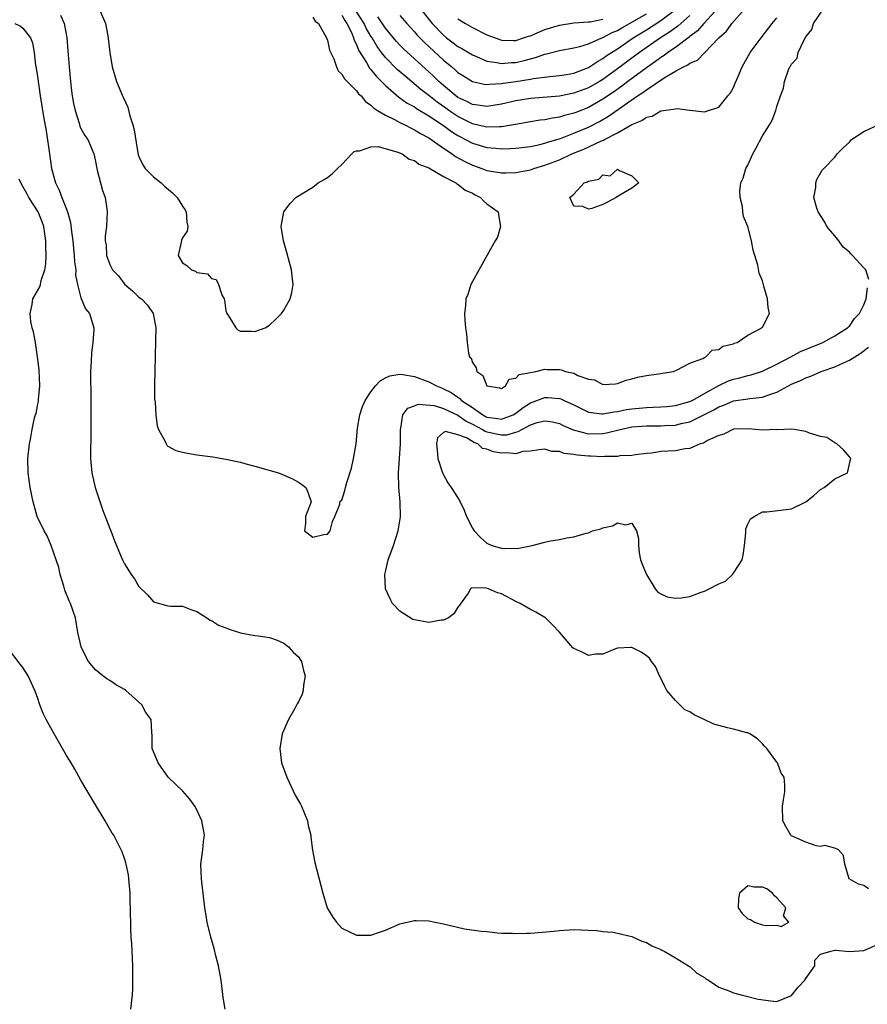
# Model space of a CAD drawing. Units: inches. Extents: x 2622000 to 2625000, y 1500000 to 1503000.
# Drawn here: x 2624215 to 2624331, y 1500312 to 1500448 of the extents above; entities that cross this region are included whole.
import ezdxf

# ---------------------------------------------------------------- set-up
doc = ezdxf.new("R2010")
doc.units = ezdxf.units.IN
doc.header["$MEASUREMENT"] = 0
doc.layers.add('LD26221500_2ft', color=162, linetype='Continuous')

msp = doc.modelspace()

# ---------------------------------------------------------------- linework, layer by layer
at = {"layer": 'LD26221500_2ft'}
for points, elevation in [([(2624225.5, 1500449), (2624226.39, 1500447), (2624226.72, 1500445.28), (2624226.97, 1500443), (2624227.33, 1500441), (2624227.92, 1500439), (2624228.75, 1500437), (2624228.84, 1500436.84), (2624229.46, 1500435.46), (2624229.76, 1500434.24), (2624230.17, 1500433), (2624230.34, 1500432.34), (2624230.6, 1500430.6), (2624230.9, 1500428.9), (2624231, 1500428.65), (2624231.52, 1500427.52), (2624231.86, 1500427), (2624233, 1500425.85), (2624234.07, 1500425), (2624234.54, 1500424.54), (2624235.65, 1500423.65), (2624236.27, 1500423), (2624237, 1500421.78), (2624237.33, 1500421.34), (2624237.52, 1500421), (2624237.59, 1500419.59), (2624237.75, 1500419), (2624237.66, 1500418.34), (2624237, 1500417.42), (2624236.89, 1500417.11), (2624236.81, 1500416.81), (2624236.42, 1500415), (2624237, 1500413.96), (2624237.6, 1500413.6), (2624238.24, 1500413), (2624238.81, 1500412.81), (2624239, 1500412.66), (2624240.45, 1500412.45), (2624241, 1500411.83), (2624241.66, 1500411.66), (2624241.96, 1500411), (2624242.45, 1500409.55), (2624242.78, 1500409), (2624242.82, 1500408.82), (2624243, 1500407.38), (2624243.11, 1500407), (2624243.34, 1500406.66), (2624244.35, 1500405), (2624244.69, 1500404.69), (2624245, 1500404.53), (2624246.53, 1500404.53), (2624247, 1500404.49), (2624248.41, 1500405), (2624248.78, 1500405.22), (2624249, 1500405.38), (2624249.86, 1500406.14), (2624250.68, 1500407), (2624251, 1500407.47), (2624251.87, 1500409), (2624252.1, 1500409.9), (2624252.26, 1500411), (2624252.12, 1500412.12), (2624252.06, 1500413), (2624251.42, 1500415.42), (2624250.92, 1500417), (2624250.62, 1500419), (2624250.98, 1500421.02), (2624251.84, 1500422.16), (2624252.65, 1500423), (2624255, 1500424.43), (2624255.73, 1500425), (2624256.54, 1500425.46), (2624257, 1500425.75), (2624257.71, 1500426.29), (2624258.41, 1500427), (2624259, 1500427.54), (2624260.35, 1500429), (2624260.67, 1500429.33), (2624261, 1500429.44), (2624261.44, 1500429.44), (2624263, 1500429.98), (2624263.98, 1500430.02), (2624266.73, 1500429.27), (2624267.33, 1500429), (2624268.26, 1500428.26), (2624269, 1500428.11), (2624269.6, 1500427.6), (2624271, 1500427.09), (2624273, 1500425.88), (2624274.72, 1500425), (2624274.86, 1500424.86), (2624275, 1500424.82), (2624276.01, 1500424.01), (2624277, 1500423.57), (2624277.37, 1500423.37), (2624278.13, 1500423), (2624278.52, 1500422.52), (2624279, 1500422.12), (2624280.54, 1500421), (2624280.58, 1500420.58), (2624280.86, 1500419), (2624280.46, 1500417.54), (2624280.16, 1500417), (2624279.03, 1500415.03), (2624276.8, 1500411), (2624276.37, 1500409.63), (2624276.11, 1500409), (2624276.03, 1500408.03), (2624275.92, 1500407), (2624275.95, 1500406.05), (2624276.06, 1500405), (2624276.2, 1500404.2), (2624276.28, 1500403), (2624276.47, 1500401.53), (2624276.62, 1500401), (2624276.81, 1500400.81), (2624277, 1500400.23), (2624277.51, 1500399.51), (2624277.62, 1500399), (2624278.43, 1500398.43), (2624279, 1500397.02), (2624279.04, 1500397), (2624280.72, 1500396.72), (2624281, 1500396.65), (2624281.55, 1500397), (2624282.09, 1500397.92), (2624283, 1500398.06), (2624283.43, 1500398.57), (2624285, 1500398.87), (2624285.74, 1500399), (2624287, 1500399.32), (2624287.28, 1500399.28), (2624289, 1500399.27), (2624289.23, 1500399.23), (2624289.85, 1500399), (2624291, 1500398.74), (2624291.56, 1500398.44), (2624293, 1500397.92), (2624293.83, 1500397.83), (2624295, 1500397.18), (2624296.72, 1500397.28), (2624297, 1500397.33), (2624298.23, 1500397.77), (2624299, 1500397.97), (2624299.79, 1500398.21), (2624301, 1500398.43), (2624302.66, 1500398.66), (2624303, 1500398.72), (2624303.22, 1500398.78), (2624304.72, 1500399), (2624305.17, 1500399.17), (2624307, 1500400.15), (2624308.79, 1500400.79), (2624309, 1500400.92), (2624309.21, 1500401), (2624310.08, 1500401.92), (2624311, 1500402.04), (2624311.53, 1500402.47), (2624313, 1500402.82), (2624313.11, 1500402.89), (2624313.5, 1500403), (2624315, 1500404), (2624316.91, 1500405), (2624316.94, 1500405.06), (2624317, 1500405.12), (2624317.96, 1500407), (2624317.82, 1500407.82), (2624317.7, 1500409), (2624317.22, 1500410.78), (2624317.11, 1500411.11), (2624317, 1500411.5), (2624316.54, 1500412.54), (2624316.36, 1500413.64), (2624315.72, 1500415.72), (2624315.49, 1500417), (2624315, 1500418.98), (2624314.38, 1500420.38), (2624314.29, 1500421), (2624314.24, 1500421.76), (2624313.93, 1500423), (2624313.89, 1500423.89), (2624314.03, 1500425), (2624314.34, 1500425.66), (2624314.72, 1500427), (2624315, 1500427.46), (2624315.67, 1500429), (2624316.15, 1500429.85), (2624317, 1500431.48), (2624317.98, 1500433), (2624318.33, 1500433.67), (2624318.87, 1500435), (2624319, 1500435.54), (2624319.48, 1500437), (2624319.92, 1500438.08), (2624320.04, 1500439), (2624320.59, 1500440.59), (2624320.79, 1500441), (2624320.88, 1500441.12), (2624321, 1500441.39), (2624321.79, 1500442.21), (2624321.93, 1500443), (2624322.76, 1500444.76), (2624323, 1500445.16), (2624323.83, 1500446.17), (2624324.07, 1500447), (2624325.45, 1500449)], 7870), ([(2624259, 1500448.13), (2624259.4, 1500447.4), (2624259.68, 1500447), (2624260.35, 1500445.65), (2624260.61, 1500445), (2624260.69, 1500444.69), (2624261, 1500444.12), (2624261.3, 1500443.3), (2624262.37, 1500441.63), (2624262.82, 1500440.82), (2624263, 1500440.65), (2624263.72, 1500439.72), (2624264.47, 1500439), (2624265, 1500438.45), (2624266.84, 1500436.84), (2624267, 1500436.75), (2624268.01, 1500436.01), (2624269, 1500435.48), (2624269.28, 1500435.28), (2624271, 1500434.27), (2624273, 1500432.94), (2624274.1, 1500432.1), (2624275, 1500431.55), (2624275.35, 1500431.35), (2624276.07, 1500431), (2624277, 1500430.49), (2624279, 1500429.9), (2624280.22, 1500429.78), (2624281, 1500429.73), (2624282.25, 1500429.75), (2624283, 1500429.79), (2624285, 1500430.04), (2624286.31, 1500430.31), (2624287, 1500430.49), (2624287.37, 1500430.63), (2624289.14, 1500431.14), (2624291, 1500431.85), (2624293, 1500432.71), (2624294.52, 1500433.48), (2624295.79, 1500434.21), (2624299.79, 1500437), (2624300.53, 1500437.47), (2624301, 1500437.85), (2624303.59, 1500439.59), (2624305, 1500440.4), (2624306.1, 1500441), (2624306.72, 1500441.28), (2624307, 1500441.52), (2624308.06, 1500441.94), (2624309, 1500442.94), (2624311, 1500445), (2624312.05, 1500445.95), (2624312.79, 1500447), (2624314.58, 1500449)], 7866), ([(2624311, 1500449.23), (2624308.93, 1500447), (2624308.03, 1500445.97), (2624307, 1500445.21), (2624306.89, 1500445.11), (2624305, 1500443.7), (2624303.98, 1500443), (2624303.43, 1500442.57), (2624303, 1500442.31), (2624302.25, 1500441.75), (2624301, 1500440.88), (2624298.45, 1500439), (2624297.63, 1500438.37), (2624296.46, 1500437.54), (2624295, 1500436.55), (2624293, 1500435.43), (2624291.27, 1500434.73), (2624291, 1500434.62), (2624289.69, 1500434.31), (2624289, 1500434.07), (2624288.04, 1500433.96), (2624287, 1500433.73), (2624286.34, 1500433.66), (2624285, 1500433.44), (2624282.94, 1500433.06), (2624281, 1500432.75), (2624280.76, 1500432.76), (2624279, 1500432.69), (2624278.76, 1500432.76), (2624277, 1500433.15), (2624275, 1500434.15), (2624273.76, 1500435), (2624273.33, 1500435.33), (2624272.15, 1500436.15), (2624271, 1500437.06), (2624269.89, 1500437.89), (2624267.71, 1500439.71), (2624266.64, 1500440.64), (2624265, 1500442.32), (2624264.47, 1500443), (2624263.84, 1500443.84), (2624263.18, 1500445), (2624263, 1500445.27), (2624262.35, 1500446.35), (2624262.05, 1500447), (2624260.86, 1500448.86)], 7864), ([(2624267, 1500448.12), (2624267.94, 1500447), (2624269, 1500445.83), (2624269.39, 1500445.39), (2624270.37, 1500444.37), (2624273, 1500441.94), (2624274.17, 1500441), (2624274.62, 1500440.62), (2624275, 1500440.26), (2624275.76, 1500439.76), (2624277, 1500439.02), (2624278.64, 1500438.64), (2624279, 1500438.59), (2624279.35, 1500438.65), (2624281, 1500438.7), (2624281.25, 1500438.75), (2624283, 1500439.01), (2624285, 1500439.34), (2624285.42, 1500439.42), (2624287.69, 1500439.69), (2624289, 1500439.81), (2624289.96, 1500439.96), (2624291, 1500440.15), (2624293, 1500440.91), (2624293.15, 1500441), (2624294.24, 1500441.76), (2624295, 1500442.17), (2624295.47, 1500442.53), (2624296.17, 1500443), (2624297, 1500443.52), (2624299.19, 1500445), (2624301, 1500446.11), (2624303, 1500447.4), (2624305, 1500448.93)], 7860), ([(2624269.49, 1500449.49), (2624271.47, 1500447), (2624273, 1500445.37), (2624273.44, 1500445), (2624274.34, 1500444.34), (2624275, 1500443.82), (2624275.54, 1500443.54), (2624277, 1500442.66), (2624277.56, 1500442.44), (2624279, 1500441.82), (2624280.38, 1500441.62), (2624281, 1500441.47), (2624282.38, 1500441.62), (2624283, 1500441.63), (2624284.12, 1500441.88), (2624285, 1500442.14), (2624285.71, 1500442.29), (2624287, 1500442.78), (2624287.2, 1500442.8), (2624289, 1500443.27), (2624291, 1500443.64), (2624291.81, 1500443.81), (2624293, 1500444.2), (2624294.85, 1500445), (2624295, 1500445.05), (2624296.26, 1500445.74), (2624297, 1500446.04), (2624297.6, 1500446.4), (2624299, 1500447.17), (2624301, 1500448.34)], 7858), ([(2624213.89, 1500447), (2624214.64, 1500446.64), (2624215, 1500446.36), (2624216.06, 1500445), (2624216.31, 1500444.31), (2624216.55, 1500443), (2624216.75, 1500441.25), (2624216.83, 1500440.83), (2624217, 1500439.67), (2624217.38, 1500437), (2624217.84, 1500434.16), (2624218.2, 1500432.2), (2624218.68, 1500429), (2624218.96, 1500427), (2624219.49, 1500425), (2624219.99, 1500423.99), (2624220.35, 1500423), (2624221, 1500421.38), (2624221.12, 1500421.12), (2624221.14, 1500421), (2624221.56, 1500419.56), (2624221.69, 1500418.31), (2624221.88, 1500417), (2624221.97, 1500415.97), (2624222.08, 1500415), (2624222.11, 1500414.11), (2624222.28, 1500413), (2624222.26, 1500412.26), (2624222.54, 1500411), (2624223, 1500409.16), (2624223.64, 1500407.64), (2624224.2, 1500407), (2624224.78, 1500405), (2624224.79, 1500404.79), (2624224.65, 1500403), (2624224.45, 1500401.55), (2624224.42, 1500400.42), (2624224.33, 1500399), (2624224.3, 1500397.7), (2624224.35, 1500396.35), (2624224.35, 1500393.65), (2624224.37, 1500393), (2624224.35, 1500389.65), (2624224.31, 1500388.31), (2624224.32, 1500387), (2624224.5, 1500385), (2624224.59, 1500384.59), (2624224.98, 1500383), (2624225.96, 1500379.96), (2624227, 1500377.31), (2624227.13, 1500377), (2624227.62, 1500375.62), (2624227.91, 1500375), (2624228.56, 1500373.44), (2624228.72, 1500373), (2624229, 1500372.44), (2624229.58, 1500371.58), (2624229.93, 1500371), (2624230.4, 1500370.4), (2624231, 1500369.31), (2624232.16, 1500368.16), (2624233, 1500367.19), (2624235, 1500366.65), (2624235.37, 1500366.63), (2624237, 1500366.62), (2624238.14, 1500366.14), (2624239, 1500365.87), (2624240.36, 1500365), (2624240.73, 1500364.73), (2624241, 1500364.63), (2624241.99, 1500363.99), (2624243, 1500363.61), (2624243.43, 1500363.43), (2624245, 1500362.95), (2624247, 1500362.56), (2624247.46, 1500362.53), (2624249, 1500362.28), (2624250.08, 1500361.92), (2624251, 1500361.52), (2624251.65, 1500361), (2624252.28, 1500360.28), (2624253, 1500359.63), (2624253.26, 1500359.26), (2624253.42, 1500359), (2624253.72, 1500357.72), (2624253.93, 1500357), (2624253.71, 1500355.71), (2624253.67, 1500355), (2624253.53, 1500354.47), (2624253, 1500353.41), (2624252.84, 1500353.16), (2624252.5, 1500352.5), (2624251.64, 1500351), (2624250.78, 1500349), (2624250.42, 1500347), (2624250.68, 1500345), (2624251.39, 1500343), (2624252.56, 1500340.56), (2624253, 1500339.75), (2624253.28, 1500339.28), (2624253.41, 1500339), (2624254.25, 1500337), (2624254.36, 1500336.36), (2624254.71, 1500335), (2624254.73, 1500334.73), (2624254.95, 1500332.95), (2624255.27, 1500331.27), (2624256.09, 1500328.09), (2624256.39, 1500327), (2624256.97, 1500325), (2624257, 1500324.92), (2624257.73, 1500323.73), (2624258.23, 1500323), (2624259, 1500322.17), (2624261, 1500321.21), (2624262.79, 1500321.21), (2624263, 1500321.22), (2624264.33, 1500321.67), (2624265, 1500321.92), (2624265.75, 1500322.25), (2624267, 1500322.78), (2624267.17, 1500322.83), (2624269, 1500323.26), (2624269.24, 1500323.24), (2624271, 1500323.18), (2624271.85, 1500323), (2624273, 1500322.79), (2624275.89, 1500322.11), (2624278.23, 1500321.77), (2624279, 1500321.71), (2624280.44, 1500321.56), (2624281, 1500321.52), (2624282.52, 1500321.48), (2624283, 1500321.44), (2624284.51, 1500321.49), (2624285, 1500321.49), (2624288.24, 1500321.76), (2624289, 1500321.86), (2624291, 1500322), (2624293, 1500321.92), (2624294.15, 1500321.85), (2624295, 1500321.75), (2624296.38, 1500321.62), (2624297, 1500321.49), (2624299, 1500321.04), (2624300.38, 1500320.38), (2624301, 1500320.2), (2624301.74, 1500319.74), (2624303, 1500319.26), (2624303.15, 1500319.15), (2624303.47, 1500319), (2624305, 1500318.1), (2624306.82, 1500317), (2624306.92, 1500316.92), (2624307, 1500316.88), (2624307.98, 1500315.98), (2624309, 1500315.4), (2624309.21, 1500315.21), (2624309.56, 1500315), (2624311, 1500314.05), (2624312.49, 1500313.51), (2624313, 1500313.26), (2624314.09, 1500313), (2624314.8, 1500312.8), (2624315, 1500312.78), (2624316.41, 1500312.41), (2624318.17, 1500312.17), (2624319, 1500312.08), (2624321, 1500312.9), (2624321.93, 1500314.07), (2624322.85, 1500315), (2624323, 1500315.24), (2624324.24, 1500317), (2624324.23, 1500317.77), (2624325, 1500318.61), (2624326.45, 1500319), (2624327, 1500319.17), (2624327.14, 1500319.14), (2624329, 1500318.99), (2624331, 1500319.1), (2624333, 1500319.96)], 7874), ([(2624220.17, 1500448.17), (2624220.67, 1500447), (2624221.05, 1500445.05), (2624221.21, 1500443.21), (2624221.36, 1500441), (2624221.55, 1500439), (2624221.71, 1500437.71), (2624221.81, 1500437), (2624221.98, 1500435.98), (2624222.2, 1500435), (2624222.76, 1500433.24), (2624222.85, 1500432.85), (2624223, 1500432.53), (2624223.55, 1500431.55), (2624223.93, 1500431), (2624224.77, 1500429), (2624224.82, 1500428.82), (2624225, 1500427.96), (2624225.17, 1500427), (2624225.25, 1500426.75), (2624225.69, 1500425), (2624225.96, 1500423.96), (2624226.32, 1500423), (2624226.57, 1500421.43), (2624226.62, 1500421), (2624226.52, 1500419), (2624226.36, 1500417.64), (2624226.36, 1500417), (2624226.46, 1500416.46), (2624226.52, 1500415), (2624227, 1500413.75), (2624227.37, 1500413), (2624228.17, 1500412.17), (2624229.06, 1500411), (2624230.11, 1500410.11), (2624231, 1500409.25), (2624231.36, 1500409), (2624232.16, 1500408.16), (2624232.97, 1500407), (2624233.32, 1500405), (2624233.29, 1500403.29), (2624233.22, 1500401), (2624233.18, 1500399.18), (2624233.16, 1500397), (2624233.17, 1500395.17), (2624233.22, 1500394.78), (2624233.32, 1500393), (2624233.51, 1500391.51), (2624233.71, 1500391), (2624234.57, 1500389.43), (2624234.74, 1500389), (2624234.83, 1500388.83), (2624235, 1500388.71), (2624236.11, 1500388.11), (2624237, 1500387.86), (2624237.71, 1500387.71), (2624239, 1500387.51), (2624241.2, 1500387.2), (2624243, 1500386.89), (2624245, 1500386.46), (2624245.75, 1500386.25), (2624247, 1500385.95), (2624250.24, 1500385), (2624250.8, 1500384.8), (2624252.19, 1500384.19), (2624253, 1500383.73), (2624253.44, 1500383.44), (2624254.01, 1500383), (2624254.32, 1500382.32), (2624254.78, 1500381), (2624253.99, 1500379), (2624253.99, 1500378.01), (2624253.83, 1500377), (2624255, 1500376.13), (2624256.49, 1500376.49), (2624257, 1500376.53), (2624257.4, 1500377), (2624257.72, 1500378.28), (2624258.02, 1500379), (2624258.69, 1500380.69), (2624258.71, 1500381), (2624258.85, 1500381.15), (2624259, 1500381.24), (2624259.41, 1500382.59), (2624259.49, 1500383), (2624259.66, 1500383.66), (2624260.34, 1500385.66), (2624260.62, 1500387), (2624260.98, 1500389.02), (2624261.17, 1500391.17), (2624261.47, 1500393), (2624261.86, 1500394.14), (2624262.2, 1500395), (2624263, 1500396.2), (2624263.63, 1500397), (2624264.28, 1500397.72), (2624265, 1500398.11), (2624265.61, 1500398.39), (2624267, 1500398.61), (2624267.41, 1500398.59), (2624269, 1500398.3), (2624271, 1500397.58), (2624272.04, 1500397), (2624272.72, 1500396.72), (2624273, 1500396.61), (2624274.09, 1500396.09), (2624275, 1500395.43), (2624275.28, 1500395.28), (2624275.51, 1500395), (2624277, 1500394.01), (2624278.45, 1500393), (2624279, 1500392.7), (2624280.52, 1500392.52), (2624281, 1500392.41), (2624282.6, 1500393), (2624283, 1500393.23), (2624283.99, 1500394.01), (2624285, 1500394.65), (2624287, 1500395.4), (2624287.4, 1500395.4), (2624289, 1500395.28), (2624289.22, 1500395.22), (2624289.65, 1500395), (2624291, 1500394.38), (2624292.19, 1500393.81), (2624293, 1500393.4), (2624294.84, 1500393.16), (2624295, 1500393.13), (2624296.57, 1500393.43), (2624297, 1500393.46), (2624298.26, 1500393.74), (2624299, 1500393.85), (2624301, 1500394.04), (2624301.95, 1500394.05), (2624303, 1500394.1), (2624303.84, 1500394.16), (2624305, 1500394.29), (2624307, 1500394.85), (2624307.3, 1500395), (2624309, 1500395.95), (2624311, 1500397.05), (2624312.31, 1500397.69), (2624313, 1500397.93), (2624313.87, 1500398.13), (2624315, 1500398.45), (2624315.46, 1500398.54), (2624317.03, 1500399.03), (2624319, 1500400), (2624320.92, 1500401), (2624322.27, 1500401.73), (2624325.32, 1500403), (2624327, 1500403.93), (2624328.74, 1500405), (2624328.86, 1500405.14), (2624329, 1500405.25), (2624329.72, 1500406.28), (2624330.39, 1500407), (2624331, 1500408.2), (2624331.3, 1500409), (2624331.49, 1500410.51)], 7872), ([(2624255, 1500447.88), (2624255.33, 1500447.33), (2624255.75, 1500447), (2624256.89, 1500445), (2624257, 1500444.71), (2624257.31, 1500443.31), (2624257.87, 1500442.13), (2624258.26, 1500441), (2624258.48, 1500440.48), (2624259, 1500440.02), (2624259.35, 1500439.35), (2624259.72, 1500439), (2624261, 1500437.71), (2624261.3, 1500437.3), (2624261.64, 1500437), (2624262.25, 1500436.25), (2624263, 1500435.74), (2624263.35, 1500435.35), (2624263.9, 1500435), (2624265, 1500434.35), (2624266.24, 1500433.76), (2624267, 1500433.34), (2624267.7, 1500433), (2624268.55, 1500432.55), (2624269, 1500432.35), (2624269.83, 1500431.83), (2624271, 1500431.21), (2624273, 1500429.82), (2624274.23, 1500429), (2624274.67, 1500428.67), (2624275.96, 1500427.96), (2624277, 1500427.45), (2624278.31, 1500427), (2624279, 1500426.74), (2624279.33, 1500426.67), (2624281, 1500426.4), (2624281.6, 1500426.4), (2624283, 1500426.44), (2624283.48, 1500426.52), (2624285, 1500426.82), (2624285.47, 1500427), (2624287, 1500427.44), (2624289, 1500428.21), (2624290.73, 1500429), (2624292.36, 1500429.64), (2624294.82, 1500430.82), (2624295.08, 1500430.92), (2624295.21, 1500431), (2624297, 1500431.9), (2624299, 1500433.08), (2624300.39, 1500433.61), (2624301, 1500434.09), (2624301.78, 1500434.22), (2624303, 1500434.94), (2624303.06, 1500434.94), (2624305, 1500435.24), (2624305.26, 1500435.26), (2624307, 1500435.04), (2624309, 1500434.81), (2624309.16, 1500434.84), (2624311, 1500435.46), (2624312.25, 1500437), (2624312.58, 1500437.42), (2624313, 1500438.19), (2624313.25, 1500438.75), (2624313.6, 1500439.6), (2624314.2, 1500441), (2624315.32, 1500443), (2624316.82, 1500445), (2624318.35, 1500447), (2624319, 1500447.76)], 7868), ([(2624307, 1500448.11), (2624305.74, 1500447), (2624305.36, 1500446.64), (2624305, 1500446.4), (2624304.21, 1500445.79), (2624302.96, 1500445), (2624300.07, 1500443), (2624298.3, 1500441.7), (2624297, 1500440.73), (2624295, 1500439.28), (2624294.54, 1500439), (2624293, 1500438.11), (2624291, 1500437.37), (2624289, 1500436.99), (2624285, 1500436.65), (2624283, 1500436.32), (2624281, 1500435.86), (2624279, 1500435.55), (2624277.75, 1500435.75), (2624277, 1500435.83), (2624276.24, 1500436.24), (2624275, 1500436.81), (2624274.73, 1500437), (2624273, 1500438.45), (2624272.37, 1500439), (2624271.68, 1500439.68), (2624271, 1500440.32), (2624267.49, 1500443.49), (2624267, 1500443.99), (2624266.51, 1500444.51), (2624265, 1500446.35), (2624263.94, 1500447.94)], 7862), ([(2624275, 1500447.66), (2624276.03, 1500447), (2624277, 1500446.43), (2624279, 1500445.43), (2624280.13, 1500445), (2624280.78, 1500444.78), (2624281, 1500444.72), (2624282.66, 1500444.66), (2624283, 1500444.66), (2624284.07, 1500445), (2624284.76, 1500445.24), (2624285, 1500445.3), (2624285.51, 1500445.51), (2624287, 1500446.17), (2624289, 1500446.79), (2624291, 1500447.07), (2624293, 1500447.22), (2624293.25, 1500447.25), (2624295, 1500447.6)], 7856), ([(2624331.7, 1500411.7), (2624331.29, 1500413), (2624331, 1500413.29), (2624329.44, 1500415), (2624329.21, 1500415.21), (2624329, 1500415.44), (2624328.16, 1500416.16), (2624327.55, 1500417), (2624327, 1500417.69), (2624325.9, 1500419), (2624325.61, 1500419.61), (2624324.68, 1500421), (2624324.5, 1500421.5), (2624324.12, 1500423), (2624324.37, 1500424.37), (2624324.37, 1500425), (2624324.52, 1500425.48), (2624325.25, 1500426.75), (2624325.46, 1500427), (2624327, 1500428.55), (2624327.31, 1500429), (2624328.15, 1500429.85), (2624329, 1500430.65), (2624329.28, 1500431), (2624331, 1500432.12), (2624332.98, 1500433.02)], 7872), ([(2624242.9, 1500311), (2624242.61, 1500312.61), (2624242.55, 1500313.45), (2624242.34, 1500315), (2624241.98, 1500317), (2624241.63, 1500318.37), (2624241.39, 1500319.39), (2624240.94, 1500320.95), (2624240.42, 1500323), (2624240.21, 1500324.21), (2624240.1, 1500325), (2624239.88, 1500327), (2624239.77, 1500327.77), (2624239.63, 1500329), (2624239.53, 1500331), (2624239.8, 1500333), (2624239.91, 1500334.09), (2624240.03, 1500335), (2624239.67, 1500337), (2624239, 1500338.51), (2624238.71, 1500339), (2624238, 1500340), (2624237.07, 1500341.07), (2624235.03, 1500343.03), (2624233.65, 1500345), (2624232.84, 1500347), (2624232.84, 1500348.84), (2624232.8, 1500349), (2624232.78, 1500349.22), (2624232.69, 1500351), (2624231.96, 1500351.96), (2624231.39, 1500353), (2624229.18, 1500355), (2624229, 1500355.13), (2624227.79, 1500355.79), (2624227, 1500356.35), (2624226.57, 1500356.57), (2624226, 1500357), (2624225, 1500357.82), (2624224.06, 1500359), (2624223.66, 1500359.66), (2624223.04, 1500361), (2624222.57, 1500363), (2624222.23, 1500365), (2624221.91, 1500365.91), (2624221.58, 1500367), (2624221.37, 1500367.37), (2624220.8, 1500368.8), (2624220.65, 1500369.35), (2624220.12, 1500371), (2624219.94, 1500371.94), (2624218.88, 1500375), (2624218.32, 1500376.32), (2624217.93, 1500377), (2624216.98, 1500379), (2624216.41, 1500381), (2624215.99, 1500383), (2624215.7, 1500385), (2624215.67, 1500387), (2624215.89, 1500389), (2624216.11, 1500389.89), (2624216.28, 1500391), (2624216.61, 1500392.61), (2624216.75, 1500393), (2624216.83, 1500393.17), (2624217, 1500394.3), (2624217.13, 1500394.87), (2624217.14, 1500395.14), (2624217.33, 1500397), (2624217.24, 1500399.24), (2624217.03, 1500401), (2624216.71, 1500403), (2624216.44, 1500404.44), (2624216.29, 1500405), (2624216.11, 1500405.89), (2624215.98, 1500407), (2624216.25, 1500408.25), (2624216.35, 1500409), (2624217, 1500410.12), (2624217.31, 1500410.69), (2624217.4, 1500411), (2624217.53, 1500411.53), (2624218.04, 1500413), (2624218.17, 1500413.83), (2624218.22, 1500415), (2624218.16, 1500416.16), (2624218.17, 1500417), (2624218.04, 1500417.96), (2624217.86, 1500419), (2624217.63, 1500419.63), (2624217.08, 1500421), (2624215.8, 1500423), (2624215.53, 1500423.53), (2624215, 1500424.51), (2624214.69, 1500425), (2624214.49, 1500425.51)], 7876), ([(2624331.62, 1500327.62), (2624331, 1500328.06), (2624330.26, 1500328.26), (2624328.99, 1500328.99), (2624328.37, 1500331), (2624328.21, 1500332.21), (2624327.5, 1500333), (2624327, 1500333.21), (2624325.6, 1500333.6), (2624325, 1500333.46), (2624324.43, 1500333.57), (2624323, 1500334.04), (2624321, 1500334.95), (2624320.94, 1500335), (2624320.22, 1500336.22), (2624319.84, 1500337), (2624319.78, 1500339), (2624319.9, 1500339.9), (2624320.08, 1500341), (2624320.08, 1500341.92), (2624319.99, 1500343), (2624319.59, 1500343.59), (2624319.08, 1500345), (2624319, 1500345.09), (2624317.6, 1500347), (2624317.31, 1500347.31), (2624317, 1500347.6), (2624316.31, 1500348.31), (2624315.29, 1500349), (2624315, 1500349.13), (2624314.86, 1500349.14), (2624313, 1500349.64), (2624312.19, 1500349.81), (2624310.32, 1500350.32), (2624308.95, 1500351), (2624307.61, 1500351.61), (2624307, 1500352.04), (2624306.3, 1500352.3), (2624305, 1500353.62), (2624303.8, 1500355), (2624303.53, 1500355.53), (2624303, 1500356.69), (2624302.79, 1500357), (2624302.27, 1500358.27), (2624301.69, 1500359), (2624301.44, 1500359.44), (2624301, 1500359.78), (2624300.26, 1500360.26), (2624299, 1500360.91), (2624298.91, 1500360.91), (2624297, 1500360.83), (2624296.75, 1500360.75), (2624295, 1500360), (2624293.97, 1500359.97), (2624293, 1500359.8), (2624292.21, 1500360.21), (2624291, 1500360.77), (2624290.87, 1500360.87), (2624289, 1500363.01), (2624288.03, 1500364.03), (2624287.08, 1500365), (2624287, 1500365.07), (2624285.77, 1500365.77), (2624285, 1500366.17), (2624283.58, 1500367), (2624283, 1500367.28), (2624281, 1500368.33), (2624280.46, 1500368.46), (2624279.24, 1500369), (2624278.9, 1500369.1), (2624276.86, 1500369.14), (2624276.73, 1500369), (2624276.42, 1500368.42), (2624275.24, 1500366.76), (2624275, 1500366.47), (2624274.44, 1500365.56), (2624273.71, 1500365), (2624273, 1500364.68), (2624272.67, 1500364.67), (2624271, 1500364.37), (2624269, 1500364.72), (2624268.79, 1500364.79), (2624267, 1500365.93), (2624265.99, 1500367), (2624265.64, 1500367.64), (2624265.03, 1500369), (2624264.93, 1500371), (2624265, 1500371.37), (2624265.39, 1500373), (2624266.11, 1500375), (2624266.76, 1500377), (2624267.06, 1500378.94), (2624267.02, 1500381), (2624266.86, 1500383), (2624266.8, 1500385), (2624266.93, 1500387), (2624267.1, 1500389), (2624267.1, 1500391), (2624267.15, 1500391.15), (2624267.41, 1500393), (2624268.08, 1500393.92), (2624269, 1500394.23), (2624269.52, 1500394.48), (2624271.71, 1500394.29), (2624273, 1500393.89), (2624275, 1500392.96), (2624276.14, 1500392.14), (2624277, 1500391.74), (2624278.39, 1500391), (2624278.75, 1500390.75), (2624279, 1500390.67), (2624281, 1500390.24), (2624281.73, 1500390.27), (2624283, 1500390.63), (2624283.31, 1500390.69), (2624283.82, 1500391), (2624285, 1500391.63), (2624285.94, 1500391.94), (2624287, 1500392.2), (2624288.03, 1500392.03), (2624289, 1500391.8), (2624289.53, 1500391.53), (2624290.92, 1500390.92), (2624293, 1500390.4), (2624295, 1500390.45), (2624295.48, 1500390.52), (2624297.37, 1500391), (2624299, 1500391.34), (2624301, 1500391.5), (2624303, 1500391.5), (2624303.53, 1500391.53), (2624305, 1500391.58), (2624305.8, 1500391.8), (2624307, 1500392.04), (2624310.3, 1500393.7), (2624311, 1500394.13), (2624311.67, 1500394.33), (2624313, 1500394.93), (2624315, 1500395.2), (2624315.25, 1500395.25), (2624317, 1500395.43), (2624317.73, 1500395.73), (2624319, 1500396.15), (2624321, 1500397.23), (2624322.27, 1500397.73), (2624323, 1500398.13), (2624323.67, 1500398.33), (2624325.11, 1500399), (2624327, 1500399.64), (2624328.19, 1500400.19), (2624329, 1500400.53), (2624330.51, 1500401.49), (2624331.64, 1500402.36)], 7874), ([(2624229.9, 1500311), (2624230.11, 1500313), (2624230.15, 1500313.85), (2624230.17, 1500315), (2624230.14, 1500316.14), (2624230.14, 1500317), (2624230.02, 1500320.02), (2624229.93, 1500321), (2624229.87, 1500322.13), (2624229.84, 1500325), (2624229.79, 1500325.79), (2624229.78, 1500327), (2624229.61, 1500329), (2624229.54, 1500329.54), (2624229.26, 1500331), (2624229.2, 1500331.2), (2624229, 1500331.82), (2624228.7, 1500332.7), (2624228.57, 1500333), (2624227.52, 1500335), (2624227.31, 1500335.31), (2624226.57, 1500336.57), (2624226.35, 1500337), (2624225, 1500339.21), (2624223, 1500342.59), (2624222.14, 1500344.14), (2624221.64, 1500345), (2624221, 1500346.03), (2624220.47, 1500347), (2624219.31, 1500349), (2624218.2, 1500351), (2624217.81, 1500351.81), (2624217.35, 1500353), (2624217, 1500354.03), (2624216.64, 1500355), (2624215.71, 1500357), (2624215, 1500358.17), (2624214.61, 1500358.61), (2624213, 1500360.71)], 7878)]:
    msp.add_lwpolyline(points, dxfattribs=dict(at, elevation=elevation))
for points, elevation in [([(2624291, 1500423.45), (2624292.41, 1500425), (2624292.86, 1500425.14), (2624293, 1500425.26), (2624294.46, 1500425.54), (2624295, 1500426.11), (2624296.01, 1500425.99), (2624297, 1500426.9), (2624297.28, 1500426.72), (2624299, 1500425.98), (2624299.96, 1500425), (2624299, 1500424.29), (2624297.33, 1500423.33), (2624296.84, 1500423), (2624295.65, 1500422.35), (2624295, 1500422.03), (2624293.48, 1500421.48), (2624293, 1500421.37), (2624292.25, 1500421.75), (2624291, 1500421.79), (2624290.43, 1500423)], 7870), ([(2624315.36, 1500378.64), (2624315.87, 1500379), (2624317, 1500379.64), (2624317.61, 1500379.61), (2624321, 1500380.04), (2624323, 1500380.99), (2624324.1, 1500381.9), (2624325, 1500382.73), (2624325.51, 1500383), (2624327, 1500384.17), (2624328.75, 1500385), (2624328.81, 1500385.19), (2624329.16, 1500386.84), (2624329.22, 1500387), (2624329.13, 1500387.13), (2624329, 1500387.22), (2624328.18, 1500388.18), (2624327.27, 1500389), (2624327, 1500389.14), (2624325.9, 1500389.9), (2624325, 1500390.03), (2624323.52, 1500390.48), (2624323, 1500390.7), (2624321.38, 1500391), (2624321.04, 1500391.04), (2624319.04, 1500390.96), (2624318.97, 1500390.97), (2624317, 1500390.91), (2624316.07, 1500391), (2624315.06, 1500391.06), (2624313, 1500391.01), (2624311.67, 1500390.33), (2624311, 1500390.16), (2624309.45, 1500389.45), (2624308.89, 1500389.11), (2624308.44, 1500389), (2624307, 1500388.35), (2624306.33, 1500388.33), (2624305, 1500388.06), (2624303, 1500387.94), (2624301.74, 1500387.74), (2624301, 1500387.68), (2624299.48, 1500387.48), (2624299, 1500387.39), (2624297.35, 1500387.35), (2624297, 1500387.27), (2624295.28, 1500387.28), (2624295, 1500387.22), (2624293.3, 1500387.3), (2624293, 1500387.29), (2624291.45, 1500387.45), (2624291, 1500387.53), (2624289.67, 1500387.67), (2624289, 1500387.93), (2624287.95, 1500387.95), (2624287, 1500388.26), (2624286.18, 1500388.18), (2624285, 1500387.99), (2624283.95, 1500387.95), (2624283, 1500387.64), (2624281.77, 1500387.77), (2624281, 1500387.71), (2624279.91, 1500387.91), (2624279, 1500388.26), (2624278.37, 1500388.37), (2624277.76, 1500389), (2624277.19, 1500389.19), (2624277, 1500389.33), (2624276.18, 1500389.82), (2624275, 1500390.26), (2624273.27, 1500390.73), (2624273, 1500390.59), (2624272.17, 1500389.83), (2624272.04, 1500389), (2624272.15, 1500388.15), (2624272.25, 1500387), (2624272.85, 1500385.15), (2624272.9, 1500384.9), (2624273.63, 1500383.63), (2624274.08, 1500383), (2624275, 1500381.56), (2624275.33, 1500381), (2624275.86, 1500379.86), (2624276.2, 1500379), (2624277, 1500377.39), (2624277.23, 1500377), (2624278.1, 1500376.1), (2624279, 1500375.29), (2624279.67, 1500375), (2624281, 1500374.61), (2624281.43, 1500374.57), (2624283.39, 1500374.61), (2624285.24, 1500375), (2624287, 1500375.46), (2624287.56, 1500375.56), (2624289, 1500375.79), (2624290.02, 1500376.02), (2624291, 1500376.16), (2624292.69, 1500376.69), (2624293, 1500376.75), (2624293.58, 1500377), (2624294.7, 1500377.3), (2624295, 1500377.42), (2624296.32, 1500377.68), (2624297, 1500378.12), (2624298.16, 1500377.84), (2624299, 1500378.08), (2624299.62, 1500377), (2624299.93, 1500375.93), (2624299.89, 1500375), (2624300.02, 1500373.98), (2624300.19, 1500373), (2624300.4, 1500372.4), (2624301, 1500371), (2624302.19, 1500369), (2624302.56, 1500368.56), (2624303, 1500368.32), (2624303.88, 1500367.88), (2624305, 1500367.71), (2624305.78, 1500367.78), (2624307, 1500367.97), (2624308.55, 1500368.55), (2624309, 1500368.69), (2624309.65, 1500369), (2624311, 1500369.69), (2624311.93, 1500370.07), (2624312.88, 1500371), (2624313, 1500371.15), (2624314.21, 1500373), (2624314.34, 1500373.66), (2624314.54, 1500375), (2624314.74, 1500376.74), (2624314.72, 1500377), (2624314.73, 1500377.27), (2624315, 1500377.91)], 7876), ([(2624313.68, 1500325), (2624314.21, 1500324.21), (2624315, 1500323.49), (2624315.37, 1500323.37), (2624315.9, 1500323), (2624317, 1500322.66), (2624317.44, 1500322.56), (2624319, 1500322.59), (2624319.58, 1500322.42), (2624320.63, 1500323), (2624319.91, 1500323.91), (2624320.23, 1500325), (2624319, 1500326.39), (2624318.65, 1500326.65), (2624318.4, 1500327), (2624317.61, 1500327.61), (2624317, 1500327.85), (2624315.85, 1500327.85), (2624315, 1500328.01), (2624313.86, 1500327), (2624313.7, 1500326.3)], 7874)]:
    msp.add_lwpolyline(points, close=True, dxfattribs=dict(at, elevation=elevation))

doc.saveas('drawing.dxf')
